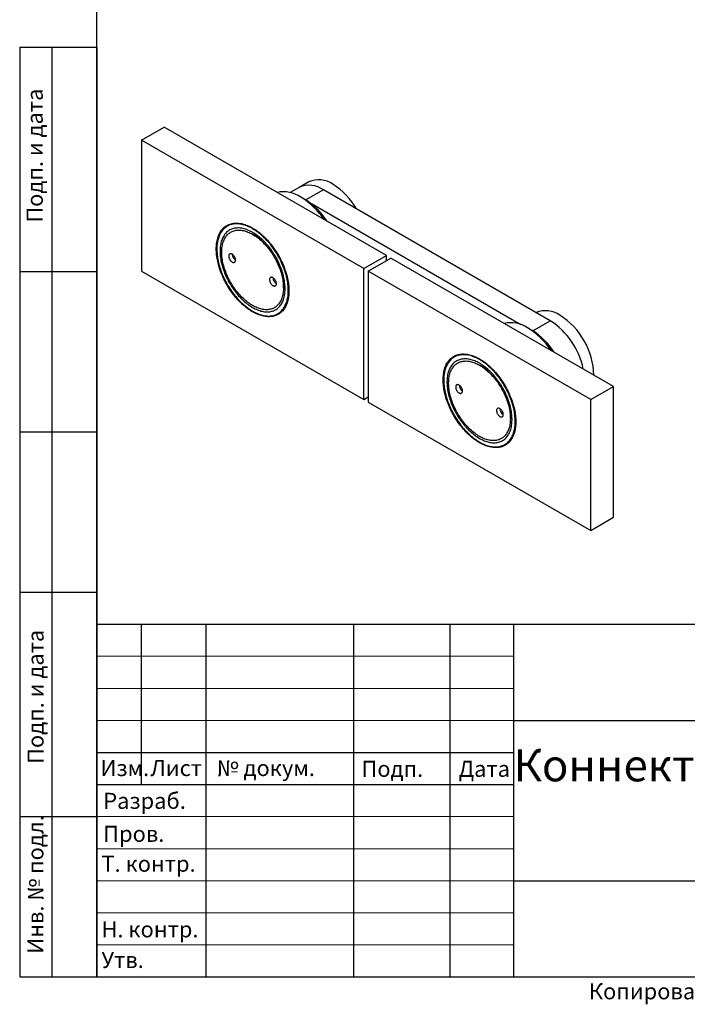
# Paper-space layout 'DRW2' of a CAD drawing. Units: millimetres. Extents: x 16 to 544, y -37 to 584.
# Drawn here: x 16 to 224, y 1 to 309 of the extents above; entities that cross this region are included whole.
import ezdxf

# ---------------------------------------------------------------- set-up
doc = ezdxf.new("R2010")
doc.units = ezdxf.units.MM
doc.styles.add('SLDTEXTSTYLE0', font='TXT', dxfattribs={"width": 0.7, "bigfont": 'bigfont'})

psp = doc.layouts.new('DRW2')

# ---------------------------------------------------------------- linework, layer by layer
at = {"color": 7, "linetype": 'Continuous', "lineweight": 25, "ltscale": 2}
for p, q in [((40, 10), (40, 584)), ((16, 300), (40, 300)), ((16, 300), (16, 10)), ((26, 300), (26, 10)), ((40, 300), (40, 10)), ((53.923322, 270.913417), (60.99439, 274.995458)), ((130.290855, 234.99146), (60.99439, 274.995458)), ((53.923322, 270.913417), (53.923322, 230.086377)), ((123.219787, 230.90942), (53.923322, 270.913417)), ((103.133896, 256.224598), (100.322355, 254.60153)), ((106.103744, 257.939055), (103.133896, 256.224598)), ((110.633286, 255.481977), (105.151811, 252.317589)), ((181.343964, 214.661571), (110.633286, 255.481977)), ((104.978185, 252.419468), (103.564201, 253.236009)), ((172.202444, 213.407594), (106.920976, 251.093783)), ((90.565537, 242.206941), (88.573365, 243.357371)), ((91.778954, 239.750659), (88.573118, 241.601951)), ((123.219787, 230.90942), (130.290855, 234.99146)), ((124.634, 230.093012), (131.705068, 234.175052)), ((130.290855, 233.358644), (130.290855, 234.99146)), ((201.001533, 194.171055), (131.705068, 234.175052)), ((123.219787, 190.082379), (123.219787, 230.90942)), ((16, 230), (40, 230)), ((53.923322, 230.086377), (123.219787, 190.082379)), ((98.188207, 224.946323), (98.188207, 228.648305)), ((193.930465, 190.089014), (124.634, 230.093012)), ((124.634, 230.093012), (124.634, 189.265971)), ((99.708486, 224.068684), (99.708486, 226.369171)), ((175.688863, 211.599062), (174.274879, 212.415603)), ((175.862489, 211.497183), (181.343964, 214.661571)), ((162.489632, 198.930254), (159.283796, 200.781545)), ((161.276215, 201.386535), (159.284043, 202.536965)), ((193.930465, 190.089014), (201.001533, 194.171055)), ((201.001533, 153.344014), (201.001533, 194.171055)), ((123.219787, 190.082379), (124.634, 190.898787)), ((124.634, 189.265971), (193.930465, 149.261974)), ((168.898885, 184.125918), (168.898885, 187.827899)), ((193.930465, 149.261974), (193.930465, 190.089014)), ((170.419165, 183.248279), (170.419165, 185.548766)), ((16, 180), (40, 180)), ((193.930465, 149.261974), (201.001533, 153.344014)), ((16, 130), (40, 130)), ((40, 10), (40, 120)), ((40, 120), (410, 120)), ((54, 70), (54, 120)), ((74, 120), (74, 10)), ((120, 120), (120, 10)), ((150, 120), (150, 10)), ((170, 10), (170, 120)), ((170, 90), (410, 90)), ((40, 80), (170, 80)), ((40, 70), (170, 70)), ((16, 60), (40, 60)), ((170, 40), (410, 40)), ((16, 10), (40, 10)), ((40, 10), (410, 10)), ((40, 10), (410, 10))]:
    psp.add_line(p, q, dxfattribs=at)
at = {"color": 7, "linetype": 'Continuous', "lineweight": 18, "ltscale": 2}
for p, q in [((40, 110), (170, 110)), ((40, 100), (170, 100)), ((40, 90), (170, 90)), ((40, 60), (170, 60)), ((40, 50), (170, 50)), ((40, 40), (170, 40)), ((40, 30), (170, 30)), ((40, 20), (170, 20))]:
    psp.add_line(p, q, dxfattribs=at)
at = {"color": 7, "linetype": 'Continuous', "lineweight": 25, "ltscale": 2, "flags": 128}
for points in [[(99.885263, 223.966633), (99.878371, 223.514662), (99.857703, 223.071199), (99.823285, 222.636784), (99.775159, 222.211947), (99.713382, 221.797205), (99.638031, 221.393063), (99.549198, 221.000014), (99.446989, 220.618537), (99.331531, 220.249097), (99.202963, 219.892142), (99.061442, 219.54811), (98.907142, 219.217418), (98.740248, 218.900469), (98.560966, 218.597651), (98.369514, 218.309331), (98.166124, 218.03586), (97.951044, 217.777573), (97.724537, 217.534784), (97.486879, 217.307788), (97.238358, 217.096862), (96.979279, 216.902263), (96.709955, 216.724229), (96.430717, 216.562976), (96.141903, 216.4187), (95.843866, 216.291577), (95.536969, 216.181763), (95.221586, 216.089391), (94.8981, 216.014573), (94.566907, 215.957401), (94.228409, 215.917945), (93.883019, 215.896251), (93.531158, 215.892348), (93.173254, 215.906239), (92.809744, 215.937908), (92.441071, 215.987316), (92.067683, 216.054403), (91.690035, 216.139087), (91.308588, 216.241265), (90.923807, 216.360813), (90.536159, 216.497585), (90.146119, 216.651413), (89.754159, 216.822112), (89.360759, 217.009472), (88.966397, 217.213266), (88.571555, 217.433245), (88.176712, 217.669142), (87.78235, 217.920668), (87.38895, 218.187518), (86.996991, 218.469366), (86.60695, 218.765869), (86.219302, 219.076666), (85.834521, 219.401377), (85.453074, 219.739608), (85.075426, 220.090947), (84.702038, 220.454965), (84.333365, 220.831218), (83.969855, 221.219249), (83.611951, 221.618584), (83.26009, 222.028738), (82.9147, 222.449209), (82.576203, 222.879487), (82.245009, 223.319047), (81.921524, 223.767353), (81.60614, 224.223859), (81.299243, 224.68801), (81.001206, 225.159238), (80.712392, 225.636971), (80.433154, 226.120627), (80.163831, 226.609615), (79.904751, 227.10334), (79.656231, 227.601202), (79.418572, 228.102592), (79.192065, 228.606901), (78.976986, 229.113514), (78.773596, 229.621813), (78.582143, 230.13118), (78.402861, 230.640993), (78.235968, 231.150633), (78.081667, 231.659477), (77.940146, 232.166905), (77.811578, 232.672301), (77.69612, 233.175047), (77.593912, 233.674531), (77.505078, 234.170145), (77.429727, 234.661285), (77.36795, 235.147353), (77.319824, 235.627756), (77.285406, 236.101909), (77.264738, 236.569235), (77.257846, 237.029163), (77.264738, 237.481134), (77.285406, 237.924598), (77.319824, 238.359012), (77.36795, 238.78385), (77.429727, 239.198592), (77.505078, 239.602734), (77.593912, 239.995782), (77.69612, 240.37726), (77.811578, 240.7467), (77.940146, 241.103654), (78.081667, 241.447687), (78.235968, 241.778379), (78.402861, 242.095327), (78.582143, 242.398146), (78.773596, 242.686466), (78.976986, 242.959936), (79.192065, 243.218224), (79.418572, 243.461013), (79.656231, 243.688009), (79.904751, 243.898935), (80.163831, 244.093533), (80.433154, 244.271568), (80.712392, 244.432821), (81.001206, 244.577097), (81.299243, 244.704219), (81.60614, 244.814034), (81.921524, 244.906406), (82.245009, 244.981224), (82.576203, 245.038396), (82.9147, 245.077852), (83.26009, 245.099545), (83.611951, 245.103449), (83.969855, 245.089558), (84.333365, 245.057889), (84.702038, 245.008481), (85.075426, 244.941394), (85.453074, 244.856709), (85.834521, 244.754531), (86.219302, 244.634984), (86.60695, 244.498212), (86.996991, 244.344383), (87.38895, 244.173685), (87.78235, 243.986325), (88.176712, 243.782531), (88.571555, 243.562551), (88.966397, 243.326655), (89.360759, 243.075128), (89.754159, 242.808279), (90.146119, 242.526431), (90.536159, 242.229928), (90.923807, 241.919131), (91.308588, 241.594419), (91.690035, 241.256188), (92.067683, 240.90485), (92.441071, 240.540832), (92.809744, 240.164579), (93.173254, 239.776548), (93.531158, 239.377213), (93.883019, 238.967059), (94.228409, 238.546587), (94.566907, 238.116309), (94.8981, 237.67675), (95.221586, 237.228443), (95.536969, 236.771937), (95.843866, 236.307787), (96.141903, 235.836558), (96.430717, 235.358825), (96.709955, 234.87517), (96.979279, 234.386182), (97.238358, 233.892456), (97.486879, 233.394595), (97.724537, 232.893204), (97.951044, 232.388896), (98.166124, 231.882283), (98.369514, 231.373984), (98.560966, 230.864617), (98.740248, 230.354803), (98.907142, 229.845164), (99.061442, 229.33632), (99.202963, 228.828891), (99.331531, 228.323496), (99.446989, 227.82075), (99.549198, 227.321266), (99.638031, 226.825651), (99.713382, 226.334511), (99.775159, 225.848444), (99.823285, 225.368041), (99.857703, 224.893887), (99.878371, 224.426562), (99.885263, 223.966633)], [(88.571555, 217.637381), (88.962398, 217.419673), (89.352761, 217.218078), (89.74216, 217.032844), (90.130118, 216.864199), (90.516156, 216.71235), (90.899797, 216.577485), (91.280571, 216.45977), (91.658007, 216.35935), (92.03164, 216.276348), (92.401011, 216.210867), (92.765663, 216.162988), (93.125149, 216.13277), (93.479024, 216.120249), (93.826854, 216.125441), (94.168209, 216.14834), (94.502669, 216.188918), (94.829822, 216.247124), (95.149265, 216.322888), (95.460604, 216.416114), (95.763456, 216.52669), (96.057447, 216.654478), (96.342216, 216.799321), (96.617411, 216.96104), (96.882694, 217.139437), (97.137738, 217.334292), (97.382228, 217.545364), (97.615864, 217.772393), (97.838356, 218.015101), (98.049433, 218.273186), (98.248832, 218.546333), (98.436309, 218.834204), (98.611633, 219.136445), (98.774588, 219.452683), (98.924972, 219.782528), (99.062601, 220.125575), (99.187305, 220.481401), (99.298931, 220.849566), (99.397341, 221.229619), (99.482413, 221.62109), (99.554043, 222.023497), (99.612142, 222.436344), (99.65664, 222.859124), (99.687481, 223.291314), (99.704627, 223.732383), (99.708058, 224.181787), (99.697768, 224.638972), (99.673771, 225.103375), (99.636095, 225.574425), (99.584789, 226.05154), (99.519914, 226.534133), (99.441551, 227.02161), (99.349796, 227.513369), (99.244762, 228.008805), (99.126579, 228.507307), (98.995392, 229.008263), (98.851363, 229.511053), (98.69467, 230.015059), (98.525504, 230.51966), (98.344076, 231.024234), (98.150608, 231.52816), (97.945338, 232.030816), (97.72852, 232.531584), (97.500421, 233.029846), (97.261321, 233.524989), (97.011516, 234.016403), (96.751313, 234.503482), (96.481032, 234.985626), (96.201007, 235.462241), (95.911582, 235.93274), (95.613114, 236.396543), (95.305972, 236.85308), (94.990532, 237.301786), (94.667184, 237.742111), (94.336327, 238.17351), (93.998367, 238.595453), (93.653722, 239.00742), (93.302815, 239.408904), (92.94608, 239.799409), (92.583955, 240.178455), (92.216887, 240.545574), (91.845328, 240.900314), (91.469735, 241.242239), (91.090572, 241.570927), (90.708306, 241.885973), (90.323407, 242.186989), (89.93635, 242.473604), (89.547611, 242.745465), (89.15767, 243.002237), (88.767007, 243.243603), (88.376103, 243.469268), (87.985439, 243.678951), (87.595498, 243.872395), (87.20676, 244.049362), (86.819703, 244.209634), (86.434804, 244.353013), (86.052537, 244.479323), (85.673374, 244.588407), (85.297782, 244.680132), (84.926222, 244.754385), (84.559154, 244.811073), (84.197029, 244.850128), (83.840294, 244.871501), (83.489387, 244.875166), (83.144742, 244.861118), (82.806782, 244.829375), (82.475925, 244.779975), (82.152577, 244.71298), (81.837138, 244.628472), (81.529995, 244.526555), (81.231527, 244.407355), (80.942103, 244.271018), (80.662077, 244.117714), (80.391797, 243.947629), (80.131593, 243.760975), (79.881788, 243.55798), (79.642688, 243.338896), (79.414589, 243.103991), (79.197771, 242.853556), (78.992501, 242.587899), (78.799033, 242.307347), (78.617605, 242.012246), (78.44844, 241.702959), (78.291746, 241.379867), (78.147717, 241.043369), (78.01653, 240.693879), (77.898347, 240.331828), (77.793314, 239.957661), (77.701559, 239.57184), (77.623195, 239.17484), (77.55832, 238.76715), (77.507014, 238.349272), (77.469339, 237.921721), (77.445341, 237.485024), (77.435052, 237.039719), (77.438482, 236.586355), (77.455628, 236.12549), (77.486469, 235.657691), (77.530967, 235.183536), (77.589066, 234.703608), (77.660697, 234.218498), (77.745769, 233.728805), (77.844178, 233.235132), (77.955804, 232.738086), (78.080508, 232.23828), (78.218137, 231.73633), (78.368521, 231.232854), (78.531476, 230.728473), (78.7068, 230.223808), (78.894277, 229.71948), (79.093677, 229.216112), (79.304753, 228.714322), (79.527246, 228.21473), (79.760881, 227.717951), (80.005371, 227.224597), (80.260415, 226.735275), (80.525698, 226.250589), (80.800893, 225.771136), (81.085662, 225.297506), (81.379653, 224.830282), (81.682505, 224.370042), (81.993844, 223.91735), (82.313287, 223.472766), (82.64044, 223.036837), (82.9749, 222.6101), (83.316255, 222.193081), (83.664085, 221.786293), (84.01796, 221.390238), (84.377446, 221.005403), (84.742099, 220.632263), (85.111469, 220.271278), (85.485103, 219.922891), (85.862538, 219.587533), (86.243312, 219.265617), (86.626954, 218.957538), (87.012991, 218.663678), (87.400949, 218.384397), (87.790349, 218.12004), (88.180711, 217.870932), (88.571555, 217.637381)], [(88.571555, 218.792144), (88.946129, 218.583901), (89.320193, 218.391931), (89.693233, 218.216496), (90.064742, 218.057836), (90.434211, 217.916168), (90.801136, 217.791685), (91.165015, 217.684557), (91.525353, 217.59493), (91.881655, 217.522928), (92.233437, 217.468648), (92.580217, 217.432164), (92.921521, 217.413526), (93.256884, 217.41276), (93.585847, 217.429867), (93.907962, 217.464823), (94.222787, 217.517581), (94.529894, 217.588068), (94.828862, 217.676189), (95.119283, 217.781822), (95.400761, 217.904824), (95.672912, 218.045027), (95.935362, 218.202239), (96.187755, 218.376245), (96.429744, 218.566808), (96.661001, 218.773667), (96.881208, 218.996541), (97.090065, 219.235123), (97.287287, 219.48909), (97.472604, 219.758093), (97.645764, 220.041765), (97.806529, 220.339719), (97.95468, 220.651548), (98.090016, 220.976826), (98.21235, 221.315109), (98.321516, 221.665934), (98.417364, 222.028822), (98.499765, 222.403279), (98.568604, 222.788791), (98.623789, 223.184834), (98.665244, 223.590865), (98.692912, 224.00633), (98.706756, 224.430662), (98.706756, 224.863281), (98.692912, 225.303596), (98.665244, 225.751006), (98.623789, 226.2049), (98.568604, 226.664657), (98.499765, 227.129651), (98.417364, 227.599244), (98.321516, 228.072798), (98.21235, 228.549663), (98.090016, 229.029189), (97.95468, 229.510722), (97.806529, 229.993603), (97.645764, 230.477173), (97.472604, 230.960771), (97.287287, 231.443737), (97.090065, 231.925411), (96.881208, 232.405135), (96.661001, 232.882254), (96.429744, 233.356116), (96.187755, 233.826074), (95.935362, 234.291487), (95.672912, 234.751718), (95.400761, 235.206138), (95.119283, 235.654128), (94.828862, 236.095075), (94.529894, 236.528377), (94.222787, 236.953442), (93.907962, 237.369689), (93.585847, 237.776551), (93.256884, 238.173471), (92.921521, 238.559906), (92.580217, 238.93533), (92.233437, 239.29923), (91.881655, 239.651108), (91.525353, 239.990484), (91.165015, 240.316894), (90.801136, 240.629892), (90.434211, 240.929052), (90.064742, 241.213963), (89.693233, 241.484238), (89.320193, 241.739507), (88.946129, 241.979421), (88.571555, 242.203653), (88.19698, 242.411896), (87.822917, 242.603866), (87.449876, 242.779301), (87.078367, 242.937961), (86.708898, 243.079629), (86.341973, 243.204112), (85.978094, 243.31124), (85.617757, 243.400866), (85.261454, 243.472869), (84.909672, 243.527149), (84.562893, 243.563633), (84.221588, 243.582271), (83.886225, 243.583037), (83.557262, 243.56593), (83.235148, 243.530974), (82.920322, 243.478216), (82.613216, 243.407729), (82.314247, 243.319608), (82.023826, 243.213975), (81.742348, 243.090973), (81.470198, 242.95077), (81.207747, 242.793558), (80.955354, 242.619552), (80.713365, 242.428989), (80.482108, 242.222129), (80.261901, 241.999256), (80.053044, 241.760673), (79.855822, 241.506707), (79.670505, 241.237704), (79.497345, 240.954032), (79.33658, 240.656078), (79.188429, 240.344249), (79.053094, 240.018971), (78.93076, 239.680688), (78.821594, 239.329863), (78.725745, 238.966974), (78.643345, 238.592518), (78.574505, 238.207005), (78.51932, 237.810963), (78.477865, 237.404932), (78.450197, 236.989467), (78.436354, 236.565135), (78.436354, 236.132516), (78.450197, 235.692201), (78.477865, 235.24479), (78.51932, 234.790897), (78.574505, 234.331139), (78.643345, 233.866146), (78.725745, 233.396552), (78.821594, 232.922999), (78.93076, 232.446134), (79.053094, 231.966607), (79.188429, 231.485075), (79.33658, 231.002194), (79.497345, 230.518624), (79.670505, 230.035026), (79.855822, 229.55206), (80.053044, 229.070386), (80.261901, 228.590662), (80.482108, 228.113543), (80.713365, 227.639681), (80.955354, 227.169722), (81.207747, 226.70431), (81.470198, 226.244079), (81.742348, 225.789658), (82.023826, 225.341669), (82.314247, 224.900722), (82.613216, 224.46742), (82.920322, 224.042355), (83.235148, 223.626107), (83.557262, 223.219246), (83.886225, 222.822326), (84.221588, 222.43589), (84.562893, 222.060466), (84.909672, 221.696567), (85.261454, 221.344689), (85.617757, 221.005313), (85.978094, 220.678903), (86.341973, 220.365904), (86.708898, 220.066745), (87.078367, 219.781833), (87.449876, 219.511558), (87.822917, 219.25629), (88.19698, 219.016375), (88.571555, 218.792144)], [(88.571555, 241.602853), (88.935463, 241.38482), (89.29885, 241.151191), (89.661195, 240.902301), (90.021979, 240.638507), (90.380686, 240.360186), (90.736801, 240.067738), (91.089814, 239.761582), (91.43922, 239.442155), (91.784518, 239.109916), (92.125214, 238.76534), (92.460819, 238.40892), (92.790852, 238.041169), (93.114842, 237.662612), (93.432323, 237.273791), (93.742841, 236.875264), (94.045952, 236.467602), (94.34122, 236.051388), (94.628223, 235.627218), (94.906551, 235.195701), (95.175803, 234.757455), (95.435595, 234.313106), (95.685554, 233.863293), (95.925323, 233.408658), (96.154557, 232.949854), (96.372929, 232.487538), (96.580125, 232.022371), (96.77585, 231.55502), (96.959821, 231.086156), (97.131777, 230.616448), (97.29147, 230.146571), (97.438672, 229.677197), (97.573171, 229.208998), (97.694776, 228.742646), (97.803313, 228.278809), (97.898624, 227.81815), (97.980575, 227.36133), (98.049048, 226.909003), (98.103944, 226.461817), (98.145185, 226.020413), (98.172711, 225.585422), (98.186485, 225.157469), (98.186485, 224.737166), (98.172711, 224.325115), (98.145185, 223.921906), (98.103944, 223.528118), (98.049048, 223.144313), (97.980575, 222.771043), (97.898624, 222.408841), (97.803313, 222.058227), (97.694776, 221.719703), (97.573171, 221.393753), (97.438672, 221.080845), (97.29147, 220.781426), (97.131777, 220.495927), (96.959821, 220.224755), (96.77585, 219.968299), (96.580125, 219.726927), (96.372929, 219.500984), (96.154557, 219.290794), (95.925323, 219.096658), (95.685554, 218.918855), (95.435595, 218.757638), (95.175803, 218.613239), (94.906551, 218.485865), (94.628223, 218.375697), (94.34122, 218.282895), (94.045952, 218.207591), (93.742841, 218.149892), (93.432323, 218.109882), (93.114842, 218.087617), (92.790852, 218.08313), (92.460819, 218.096428), (92.125214, 218.12749), (91.784518, 218.176272), (91.43922, 218.242706), (91.089814, 218.326694), (90.736801, 218.428118), (90.380686, 218.546832), (90.021979, 218.682665), (89.661195, 218.835424), (89.29885, 219.004889), (88.935463, 219.190817), (88.571555, 219.392943), (88.207646, 219.610977), (87.844259, 219.844606), (87.481914, 220.093496), (87.12113, 220.35729), (86.762423, 220.63561), (86.406308, 220.928058), (86.053295, 221.234215), (85.703889, 221.553642), (85.358591, 221.885881), (85.017896, 222.230457), (84.682291, 222.586876), (84.352257, 222.954628), (84.028268, 223.333185), (83.710786, 223.722005), (83.400268, 224.120532), (83.097158, 224.528195), (82.801889, 224.944409), (82.514886, 225.368578), (82.236559, 225.800095), (81.967306, 226.238342), (81.707514, 226.68269), (81.457555, 227.132504), (81.217786, 227.587138), (80.988552, 228.045943), (80.77018, 228.508259), (80.562984, 228.973426), (80.36726, 229.440776), (80.183288, 229.909641), (80.011333, 230.379349), (79.85164, 230.849226), (79.704438, 231.3186), (79.569938, 231.786798), (79.448333, 232.25315), (79.339797, 232.716988), (79.244485, 233.177647), (79.162534, 233.634467), (79.094062, 234.086794), (79.039166, 234.53398), (78.997925, 234.975384), (78.970398, 235.410374), (78.956625, 235.838328), (78.956625, 236.258631), (78.970398, 236.670682), (78.997925, 237.07389), (79.039166, 237.467679), (79.094062, 237.851483), (79.162534, 238.224754), (79.244485, 238.586955), (79.339797, 238.93757), (79.448333, 239.276094), (79.569938, 239.602044), (79.704438, 239.914952), (79.85164, 240.214371), (80.011333, 240.49987), (80.183288, 240.771042), (80.36726, 241.027498), (80.562984, 241.26887), (80.77018, 241.494813), (80.988552, 241.705003), (81.217786, 241.899138), (81.457555, 242.076942), (81.707514, 242.238159), (81.967306, 242.382558), (82.236559, 242.509932), (82.514886, 242.620099), (82.801889, 242.712902), (83.097158, 242.788206), (83.400268, 242.845905), (83.710786, 242.885915), (84.028268, 242.908179), (84.352257, 242.912666), (84.682291, 242.899369), (85.017896, 242.868307), (85.358591, 242.819524), (85.703889, 242.753091), (86.053295, 242.669103), (86.406308, 242.567679), (86.762423, 242.448965), (87.12113, 242.313132), (87.481914, 242.160373), (87.844259, 241.990908), (88.207646, 241.804979), (88.571555, 241.602853)], [(82.207594, 232.946924), (82.3285, 232.88511), (82.44783, 232.840069), (82.564028, 232.812388), (82.675579, 232.802429), (82.78103, 232.81032), (82.879005, 232.83596), (82.968227, 232.879014), (83.047533, 232.93892), (83.115889, 233.014898), (83.172404, 233.105957), (83.216341, 233.21091), (83.247128, 233.328389), (83.264363, 233.456862), (83.267821, 233.594654), (83.257458, 233.73997), (83.233408, 233.890914), (83.195985, 234.04552), (83.145676, 234.201771), (83.083139, 234.35763), (83.009187, 234.511066), (82.924785, 234.660078), (82.831034, 234.802723), (82.729155, 234.937143), (82.620477, 235.061585), (82.506416, 235.174426), (82.38846, 235.274196), (82.268145, 235.359593), (82.147042, 235.429504), (82.026727, 235.483019), (81.908771, 235.519439), (81.79471, 235.53829), (81.686032, 235.539325), (81.584153, 235.522532), (81.490402, 235.48813), (81.406, 235.436566), (81.332048, 235.368513), (81.269511, 235.284858), (81.219203, 235.186692), (81.181779, 235.075294), (81.157729, 234.952117), (81.147366, 234.818767), (81.150824, 234.676982), (81.168059, 234.52861), (81.198846, 234.375585), (81.242783, 234.219903), (81.299298, 234.063593), (81.367654, 233.908693), (81.44696, 233.757222), (81.536182, 233.611155), (81.634157, 233.472396), (81.739608, 233.342754), (81.851159, 233.223918), (81.967357, 233.117439), (82.086687, 233.024705), (82.207594, 232.946924)], [(94.935516, 225.599251), (95.056422, 225.537437), (95.175752, 225.492396), (95.29195, 225.464715), (95.403501, 225.454756), (95.508952, 225.462647), (95.606927, 225.488287), (95.696149, 225.531341), (95.775455, 225.591247), (95.843811, 225.667225), (95.900326, 225.758284), (95.944263, 225.863237), (95.97505, 225.980716), (95.992285, 226.109189), (95.995743, 226.246981), (95.98538, 226.392297), (95.96133, 226.543241), (95.923907, 226.697847), (95.873598, 226.854098), (95.811061, 227.009957), (95.737109, 227.163393), (95.652707, 227.312405), (95.558956, 227.45505), (95.457077, 227.58947), (95.348399, 227.713912), (95.234338, 227.826753), (95.116382, 227.926523), (94.996067, 228.01192), (94.874964, 228.081831), (94.75465, 228.135346), (94.636693, 228.171766), (94.522632, 228.190617), (94.413954, 228.191652), (94.312075, 228.174859), (94.218324, 228.140457), (94.133922, 228.088893), (94.05997, 228.02084), (93.997433, 227.937185), (93.947125, 227.839019), (93.909702, 227.727621), (93.885651, 227.604444), (93.875288, 227.471094), (93.878746, 227.329309), (93.895981, 227.180937), (93.926768, 227.027912), (93.970705, 226.87223), (94.02722, 226.71592), (94.095576, 226.56102), (94.174883, 226.409549), (94.264105, 226.263482), (94.362079, 226.124723), (94.46753, 225.995081), (94.579081, 225.876245), (94.69528, 225.769766), (94.81461, 225.677032), (94.935516, 225.599251)], [(170.595941, 183.146228), (170.589049, 182.694257), (170.568382, 182.250794), (170.533964, 181.816379), (170.485837, 181.391541), (170.424061, 180.976799), (170.34871, 180.572658), (170.259876, 180.179609), (170.157667, 179.798132), (170.042209, 179.428691), (169.913641, 179.071737), (169.772121, 178.727704), (169.61782, 178.397012), (169.450927, 178.080064), (169.271644, 177.777245), (169.080192, 177.488925), (168.876802, 177.215455), (168.661722, 176.957168), (168.435215, 176.714378), (168.197557, 176.487382), (167.949036, 176.276457), (167.689957, 176.081858), (167.420634, 175.903823), (167.141395, 175.74257), (166.852581, 175.598294), (166.554544, 175.471172), (166.247647, 175.361358), (165.932264, 175.268985), (165.608778, 175.194168), (165.277585, 175.136996), (164.939087, 175.097539), (164.593697, 175.075846), (164.241836, 175.071942), (163.883933, 175.085834), (163.520423, 175.117503), (163.151749, 175.166911), (162.778361, 175.233998), (162.400713, 175.318682), (162.019267, 175.42086), (161.634485, 175.540407), (161.246838, 175.677179), (160.856797, 175.831008), (160.464837, 176.001706), (160.071437, 176.189067), (159.677075, 176.392861), (159.282233, 176.61284), (158.88739, 176.848736), (158.493028, 177.100263), (158.099628, 177.367112), (157.707669, 177.64896), (157.317628, 177.945463), (156.92998, 178.25626), (156.545199, 178.580972), (156.163752, 178.919203), (155.786105, 179.270541), (155.412717, 179.634559), (155.044043, 180.010812), (154.680533, 180.398843), (154.322629, 180.798179), (153.970768, 181.208332), (153.625378, 181.628804), (153.286881, 182.059082), (152.955687, 182.498642), (152.632202, 182.946948), (152.316818, 183.403454), (152.009921, 183.867604), (151.711884, 184.338833), (151.42307, 184.816566), (151.143832, 185.300221), (150.874509, 185.789209), (150.615429, 186.282935), (150.366909, 186.780796), (150.12925, 187.282187), (149.902743, 187.786496), (149.687664, 188.293108), (149.484274, 188.801408), (149.292821, 189.310774), (149.113539, 189.820588), (148.946646, 190.330227), (148.792345, 190.839071), (148.650824, 191.3465), (148.522257, 191.851895), (148.406798, 192.354641), (148.30459, 192.854126), (148.215756, 193.34974), (148.140405, 193.84088), (148.078628, 194.326948), (148.030502, 194.807351), (147.996084, 195.281504), (147.975416, 195.748829), (147.968524, 196.208758), (147.975416, 196.660729), (147.996084, 197.104192), (148.030502, 197.538607), (148.078628, 197.963444), (148.140405, 198.378186), (148.215756, 198.782328), (148.30459, 199.175377), (148.406798, 199.556854), (148.522257, 199.926295), (148.650824, 200.283249), (148.792345, 200.627281), (148.946646, 200.957973), (149.113539, 201.274922), (149.292821, 201.57774), (149.484274, 201.866061), (149.687664, 202.139531), (149.902743, 202.397818), (150.12925, 202.640607), (150.366909, 202.867603), (150.615429, 203.078529), (150.874509, 203.273128), (151.143832, 203.451162), (151.42307, 203.612415), (151.711884, 203.756691), (152.009921, 203.883814), (152.316818, 203.993628), (152.632202, 204.086), (152.955687, 204.160818), (153.286881, 204.21799), (153.625378, 204.257447), (153.970768, 204.27914), (154.322629, 204.283043), (154.680533, 204.269152), (155.044043, 204.237483), (155.412717, 204.188075), (155.786105, 204.120988), (156.163752, 204.036304), (156.545199, 203.934126), (156.92998, 203.814578), (157.317628, 203.677807), (157.707669, 203.523978), (158.099628, 203.353279), (158.493028, 203.165919), (158.88739, 202.962125), (159.282233, 202.742146), (159.677075, 202.506249), (160.071437, 202.254723), (160.464837, 201.987873), (160.856797, 201.706025), (161.246838, 201.409522), (161.634485, 201.098725), (162.019267, 200.774014), (162.400713, 200.435783), (162.778361, 200.084444), (163.151749, 199.720427), (163.520423, 199.344173), (163.883933, 198.956142), (164.241836, 198.556807), (164.593697, 198.146654), (164.939087, 197.726182), (165.277585, 197.295904), (165.608778, 196.856344), (165.932264, 196.408038), (166.247647, 195.951532), (166.554544, 195.487381), (166.852581, 195.016153), (167.141395, 194.53842), (167.420634, 194.054765), (167.689957, 193.565776), (167.949036, 193.072051), (168.197557, 192.574189), (168.435215, 192.072799), (168.661722, 191.56849), (168.876802, 191.061877), (169.080192, 190.553578), (169.271644, 190.044211), (169.450927, 189.534398), (169.61782, 189.024758), (169.772121, 188.515915), (169.913641, 188.008486), (170.042209, 187.503091), (170.157667, 187.000344), (170.259876, 186.50086), (170.34871, 186.005246), (170.424061, 185.514106), (170.485837, 185.028038), (170.533964, 184.547635), (170.568382, 184.073482), (170.589049, 183.606156), (170.595941, 183.146228)], [(159.282233, 176.816975), (159.673077, 176.599268), (160.063439, 176.397673), (160.452839, 176.212438), (160.840796, 176.043793), (161.226834, 175.891944), (161.610476, 175.757079), (161.991249, 175.639364), (162.368685, 175.538944), (162.742318, 175.455942), (163.111689, 175.390462), (163.476341, 175.342583), (163.835827, 175.312364), (164.189703, 175.299843), (164.537532, 175.305036), (164.878887, 175.327935), (165.213347, 175.368512), (165.5405, 175.426719), (165.859943, 175.502482), (166.171282, 175.595709), (166.474134, 175.706284), (166.768125, 175.834072), (167.052894, 175.978915), (167.32809, 176.140635), (167.593372, 176.319032), (167.848416, 176.513886), (168.092906, 176.724958), (168.326542, 176.951988), (168.549035, 177.194695), (168.760111, 177.452781), (168.95951, 177.725928), (169.146988, 178.013799), (169.322311, 178.316039), (169.485266, 178.632277), (169.63565, 178.962123), (169.773279, 179.30517), (169.897984, 179.660995), (170.009609, 180.029161), (170.108019, 180.409213), (170.193091, 180.800684), (170.264721, 181.203091), (170.322821, 181.615939), (170.367318, 182.038718), (170.398159, 182.470909), (170.415305, 182.911977), (170.418736, 183.361381), (170.408446, 183.818566), (170.384449, 184.28297), (170.346773, 184.754019), (170.295467, 185.231134), (170.230592, 185.713728), (170.152229, 186.201204), (170.060474, 186.692963), (169.95544, 187.188399), (169.837257, 187.686902), (169.70607, 188.187857), (169.562041, 188.690647), (169.405348, 189.194653), (169.236182, 189.699254), (169.054754, 190.203828), (168.861286, 190.707754), (168.656016, 191.21041), (168.439198, 191.711178), (168.211099, 192.209441), (167.971999, 192.704584), (167.722194, 193.195997), (167.461991, 193.683076), (167.19171, 194.16522), (166.911685, 194.641835), (166.62226, 195.112334), (166.323792, 195.576138), (166.01665, 196.032674), (165.70121, 196.481381), (165.377863, 196.921705), (165.047005, 197.353105), (164.709046, 197.775048), (164.3644, 198.187015), (164.013493, 198.588498), (163.656758, 198.979003), (163.294633, 199.358049), (162.927565, 199.725168), (162.556006, 200.079909), (162.180413, 200.421834), (161.80125, 200.750521), (161.418984, 201.065567), (161.034085, 201.366583), (160.647028, 201.653198), (160.258289, 201.925059), (159.868348, 202.181831), (159.477685, 202.423198), (159.086781, 202.648862), (158.696118, 202.858545), (158.306176, 203.05199), (157.917438, 203.228957), (157.530381, 203.389229), (157.145482, 203.532608), (156.763215, 203.658917), (156.384052, 203.768001), (156.00846, 203.859727), (155.636901, 203.933979), (155.269832, 203.990668), (154.907708, 204.029723), (154.550972, 204.051096), (154.200065, 204.05476), (153.85542, 204.040712), (153.51746, 204.008969), (153.186603, 203.959569), (152.863255, 203.892574), (152.547816, 203.808066), (152.240673, 203.706149), (151.942205, 203.586949), (151.652781, 203.450613), (151.372756, 203.297308), (151.102475, 203.127224), (150.842271, 202.940569), (150.592466, 202.737575), (150.353366, 202.51849), (150.125267, 202.283586), (149.908449, 202.033151), (149.70318, 201.767493), (149.509711, 201.486941), (149.328283, 201.19184), (149.159118, 200.882553), (149.002424, 200.559462), (148.858395, 200.222964), (148.727208, 199.873474), (148.609025, 199.511422), (148.503992, 199.137255), (148.412237, 198.751434), (148.333873, 198.354434), (148.268999, 197.946744), (148.217692, 197.528866), (148.180017, 197.101315), (148.15602, 196.664619), (148.14573, 196.219314), (148.14916, 195.765949), (148.166306, 195.305084), (148.197147, 194.837286), (148.241645, 194.36313), (148.299745, 193.883202), (148.371375, 193.398093), (148.456447, 192.9084), (148.554856, 192.414726), (148.666482, 191.91768), (148.791186, 191.417874), (148.928815, 190.915924), (149.0792, 190.412449), (149.242154, 189.908067), (149.417478, 189.403402), (149.604955, 188.899075), (149.804355, 188.395706), (150.015431, 187.893917), (150.237924, 187.394325), (150.471559, 186.897545), (150.716049, 186.404191), (150.971093, 185.914869), (151.236376, 185.430183), (151.511571, 184.95073), (151.79634, 184.4771), (152.090332, 184.009877), (152.393183, 183.549636), (152.704522, 183.096945), (153.023965, 182.652361), (153.351118, 182.216432), (153.685578, 181.789695), (154.026933, 181.372675), (154.374763, 180.965887), (154.728638, 180.569832), (155.088124, 180.184997), (155.452777, 179.811858), (155.822147, 179.450872), (156.195781, 179.102486), (156.573217, 178.767128), (156.95399, 178.445211), (157.337632, 178.137133), (157.723669, 177.843272), (158.111627, 177.563991), (158.501027, 177.299634), (158.891389, 177.050526), (159.282233, 176.816975)], [(159.282233, 177.971738), (159.656808, 177.763495), (160.030871, 177.571525), (160.403911, 177.39609), (160.77542, 177.23743), (161.144889, 177.095762), (161.511814, 176.971279), (161.875694, 176.864151), (162.236031, 176.774525), (162.592333, 176.702522), (162.944115, 176.648242), (163.290895, 176.611758), (163.632199, 176.59312), (163.967562, 176.592355), (164.296525, 176.609461), (164.61864, 176.644417), (164.933465, 176.697175), (165.240572, 176.767662), (165.53954, 176.855783), (165.829961, 176.961416), (166.11144, 177.084418), (166.38359, 177.224621), (166.64604, 177.381833), (166.898433, 177.555839), (167.140423, 177.746402), (167.371679, 177.953262), (167.591886, 178.176135), (167.800743, 178.414718), (167.997965, 178.668684), (168.183282, 178.937687), (168.356442, 179.221359), (168.517207, 179.519314), (168.665359, 179.831143), (168.800694, 180.156421), (168.923028, 180.494703), (169.032194, 180.845528), (169.128042, 181.208417), (169.210443, 181.582873), (169.279282, 181.968386), (169.334467, 182.364428), (169.375922, 182.770459), (169.40359, 183.185924), (169.417434, 183.610256), (169.417434, 184.042875), (169.40359, 184.483191), (169.375922, 184.930601), (169.334467, 185.384494), (169.279282, 185.844252), (169.210443, 186.309245), (169.128042, 186.778839), (169.032194, 187.252392), (168.923028, 187.729257), (168.800694, 188.208784), (168.665359, 188.690316), (168.517207, 189.173197), (168.356442, 189.656767), (168.183282, 190.140365), (167.997965, 190.623331), (167.800743, 191.105005), (167.591886, 191.584729), (167.371679, 192.061848), (167.140423, 192.53571), (166.898433, 193.005669), (166.64604, 193.471081), (166.38359, 193.931312), (166.11144, 194.385733), (165.829961, 194.833722), (165.53954, 195.274669), (165.240572, 195.707971), (164.933465, 196.133036), (164.61864, 196.549284), (164.296525, 196.956145), (163.967562, 197.353065), (163.632199, 197.739501), (163.290895, 198.114925), (162.944115, 198.478824), (162.592333, 198.830702), (162.236031, 199.170078), (161.875694, 199.496488), (161.511814, 199.809487), (161.144889, 200.108646), (160.77542, 200.393558), (160.403911, 200.663833), (160.030871, 200.919102), (159.656808, 201.159016), (159.282233, 201.383247), (158.907658, 201.591491), (158.533595, 201.783461), (158.160554, 201.958895), (157.789045, 202.117555), (157.419576, 202.259223), (157.052652, 202.383706), (156.688772, 202.490834), (156.328435, 202.580461), (155.972132, 202.652463), (155.620351, 202.706744), (155.273571, 202.743227), (154.932266, 202.761865), (154.596903, 202.762631), (154.26794, 202.745524), (153.945826, 202.710568), (153.631, 202.65781), (153.323894, 202.587323), (153.024926, 202.499203), (152.734504, 202.393569), (152.453026, 202.270567), (152.180876, 202.130364), (151.918425, 201.973152), (151.666033, 201.799146), (151.424043, 201.608583), (151.192787, 201.401724), (150.972579, 201.178851), (150.763722, 200.940268), (150.5665, 200.686302), (150.381183, 200.417298), (150.208024, 200.133626), (150.047258, 199.835672), (149.899107, 199.523843), (149.763772, 199.198565), (149.641438, 198.860282), (149.532272, 198.509457), (149.436423, 198.146569), (149.354023, 197.772112), (149.285183, 197.3866), (149.229998, 196.990557), (149.188543, 196.584526), (149.160875, 196.169061), (149.147032, 195.744729), (149.147032, 195.31211), (149.160875, 194.871795), (149.188543, 194.424385), (149.229998, 193.970491), (149.285183, 193.510734), (149.354023, 193.04574), (149.436423, 192.576147), (149.532272, 192.102594), (149.641438, 191.625728), (149.763772, 191.146202), (149.899107, 190.664669), (150.047258, 190.181788), (150.208024, 189.698218), (150.381183, 189.21462), (150.5665, 188.731655), (150.763722, 188.249981), (150.972579, 187.770256), (151.192787, 187.293137), (151.424043, 186.819275), (151.666033, 186.349317), (151.918425, 185.883904), (152.180876, 185.423673), (152.453026, 184.969253), (152.734504, 184.521263), (153.024926, 184.080316), (153.323894, 183.647014), (153.631, 183.221949), (153.945826, 182.805702), (154.26794, 182.39884), (154.596903, 182.001921), (154.932266, 181.615485), (155.273571, 181.240061), (155.620351, 180.876161), (155.972132, 180.524283), (156.328435, 180.184907), (156.688772, 179.858497), (157.052652, 179.545499), (157.419576, 179.246339), (157.789045, 178.961428), (158.160554, 178.691153), (158.533595, 178.435884), (158.907658, 178.19597), (159.282233, 177.971738)], [(159.282233, 200.782448), (159.646141, 200.564414), (160.009528, 200.330785), (160.371873, 200.081895), (160.732658, 199.818101), (161.091364, 199.539781), (161.447479, 199.247333), (161.800492, 198.941176), (162.149898, 198.621749), (162.495196, 198.28951), (162.835892, 197.944934), (163.171497, 197.588515), (163.50153, 197.220763), (163.82552, 196.842206), (164.143001, 196.453386), (164.453519, 196.054859), (164.75663, 195.647196), (165.051898, 195.230982), (165.338901, 194.806813), (165.617229, 194.375296), (165.886481, 193.937049), (166.146273, 193.492701), (166.396232, 193.042887), (166.636001, 192.588253), (166.865235, 192.129449), (167.083607, 191.667132), (167.290804, 191.201965), (167.486528, 190.734615), (167.670499, 190.26575), (167.842455, 189.796043), (168.002148, 189.326165), (168.14935, 188.856791), (168.283849, 188.388593), (168.405455, 187.922241), (168.513991, 187.458403), (168.609302, 186.997744), (168.691253, 186.540924), (168.759726, 186.088597), (168.814622, 185.641411), (168.855863, 185.200007), (168.88339, 184.765017), (168.897163, 184.337063), (168.897163, 183.91676), (168.88339, 183.504709), (168.855863, 183.101501), (168.814622, 182.707712), (168.759726, 182.323908), (168.691253, 181.950638), (168.609302, 181.588436), (168.513991, 181.237822), (168.405455, 180.899297), (168.283849, 180.573347), (168.14935, 180.260439), (168.002148, 179.961021), (167.842455, 179.675521), (167.670499, 179.404349), (167.486528, 179.147893), (167.290804, 178.906521), (167.083607, 178.680578), (166.865235, 178.470388), (166.636001, 178.276253), (166.396232, 178.098449), (166.146273, 177.937232), (165.886481, 177.792833), (165.617229, 177.665459), (165.338901, 177.555292), (165.051898, 177.46249), (164.75663, 177.387185), (164.453519, 177.329487), (164.143001, 177.289476), (163.82552, 177.267212), (163.50153, 177.262725), (163.171497, 177.276022), (162.835892, 177.307084), (162.495196, 177.355867), (162.149898, 177.4223), (161.800492, 177.506289), (161.447479, 177.607712), (161.091364, 177.726426), (160.732658, 177.862259), (160.371873, 178.015018), (160.009528, 178.184483), (159.646141, 178.370412), (159.282233, 178.572538), (158.918324, 178.790571), (158.554937, 179.0242), (158.192592, 179.27309), (157.831808, 179.536884), (157.473101, 179.815205), (157.116986, 180.107653), (156.763973, 180.413809), (156.414567, 180.733236), (156.069269, 181.065476), (155.728574, 181.410052), (155.392969, 181.766471), (155.062935, 182.134222), (154.738946, 182.512779), (154.421464, 182.9016), (154.110946, 183.300127), (153.807836, 183.707789), (153.512567, 184.124003), (153.225564, 184.548173), (152.947237, 184.97969), (152.677984, 185.417936), (152.418192, 185.862285), (152.168233, 186.312098), (151.928464, 186.766733), (151.69923, 187.225537), (151.480858, 187.687853), (151.273662, 188.15302), (151.077938, 188.620371), (150.893966, 189.089235), (150.722011, 189.558943), (150.562318, 190.02882), (150.415116, 190.498194), (150.280616, 190.966393), (150.159011, 191.432745), (150.050475, 191.896582), (149.955163, 192.357241), (149.873212, 192.814061), (149.80474, 193.266388), (149.749844, 193.713574), (149.708603, 194.154979), (149.681076, 194.589969), (149.667303, 195.017922), (149.667303, 195.438225), (149.681076, 195.850276), (149.708603, 196.253485), (149.749844, 196.647273), (149.80474, 197.031078), (149.873212, 197.404348), (149.955163, 197.76655), (150.050475, 198.117164), (150.159011, 198.455689), (150.280616, 198.781638), (150.415116, 199.094547), (150.562318, 199.393965), (150.722011, 199.679465), (150.893966, 199.950636), (151.077938, 200.207092), (151.273662, 200.448464), (151.480858, 200.674407), (151.69923, 200.884597), (151.928464, 201.078733), (152.168233, 201.256537), (152.418192, 201.417753), (152.677984, 201.562152), (152.947237, 201.689527), (153.225564, 201.799694), (153.512567, 201.892496), (153.807836, 201.9678), (154.110946, 202.025499), (154.421464, 202.065509), (154.738946, 202.087774), (155.062935, 202.092261), (155.392969, 202.078964), (155.728574, 202.047901), (156.069269, 201.999119), (156.414567, 201.932686), (156.763973, 201.848697), (157.116986, 201.747273), (157.473101, 201.628559), (157.831808, 201.492726), (158.192592, 201.339967), (158.554937, 201.170502), (158.918324, 200.984574), (159.282233, 200.782448)], [(152.918272, 192.126518), (153.039178, 192.064704), (153.158508, 192.019663), (153.274706, 191.991983), (153.386257, 191.982023), (153.491708, 191.989915), (153.589683, 192.015555), (153.678905, 192.058608), (153.758211, 192.118514), (153.826567, 192.194492), (153.883082, 192.285551), (153.927019, 192.390504), (153.957806, 192.507983), (153.975041, 192.636456), (153.978499, 192.774249), (153.968136, 192.919564), (153.944086, 193.070509), (153.906663, 193.225114), (153.856354, 193.381365), (153.793817, 193.537224), (153.719865, 193.69066), (153.635463, 193.839672), (153.541712, 193.982318), (153.439833, 194.116738), (153.331155, 194.241179), (153.217094, 194.35402), (153.099138, 194.45379), (152.978824, 194.539187), (152.85772, 194.609099), (152.737406, 194.662613), (152.619449, 194.699034), (152.505388, 194.717884), (152.39671, 194.71892), (152.294831, 194.702127), (152.20108, 194.667724), (152.116678, 194.61616), (152.042727, 194.548107), (151.980189, 194.464452), (151.929881, 194.366286), (151.892458, 194.254889), (151.868408, 194.131712), (151.858044, 193.998361), (151.861502, 193.856576), (151.878737, 193.708204), (151.909524, 193.555179), (151.953461, 193.399498), (152.009976, 193.243188), (152.078333, 193.088287), (152.157639, 192.936816), (152.246861, 192.790749), (152.344836, 192.65199), (152.450286, 192.522348), (152.561838, 192.403513), (152.678036, 192.297034), (152.797366, 192.204299), (152.918272, 192.126518)], [(165.646194, 184.778845), (165.7671, 184.717031), (165.88643, 184.67199), (166.002628, 184.64431), (166.114179, 184.63435), (166.21963, 184.642242), (166.317605, 184.667882), (166.406827, 184.710935), (166.486133, 184.770841), (166.554489, 184.846819), (166.611004, 184.937878), (166.654942, 185.042831), (166.685728, 185.16031), (166.702963, 185.288783), (166.706421, 185.426576), (166.696058, 185.571891), (166.672008, 185.722836), (166.634585, 185.877441), (166.584277, 186.033692), (166.521739, 186.189551), (166.447787, 186.342987), (166.363386, 186.491999), (166.269634, 186.634645), (166.167755, 186.769065), (166.059077, 186.893506), (165.945016, 187.006347), (165.82706, 187.106117), (165.706746, 187.191514), (165.585642, 187.261426), (165.465328, 187.31494), (165.347371, 187.351361), (165.23331, 187.370211), (165.124632, 187.371247), (165.022753, 187.354454), (164.929002, 187.320051), (164.8446, 187.268487), (164.770649, 187.200434), (164.708111, 187.116779), (164.657803, 187.018613), (164.62038, 186.907216), (164.59633, 186.784039), (164.585966, 186.650688), (164.589424, 186.508903), (164.606659, 186.360531), (164.637446, 186.207506), (164.681383, 186.051824), (164.737898, 185.895515), (164.806255, 185.740614), (164.885561, 185.589143), (164.974783, 185.443076), (165.072758, 185.304317), (165.178208, 185.174675), (165.28976, 185.05584), (165.405958, 184.949361), (165.525288, 184.856626), (165.646194, 184.778845)]]:
    psp.add_lwpolyline(points, dxfattribs=at)
at = {"color": 7, "linetype": 'Continuous', "lineweight": 25, "ltscale": 4}
for centre, radius, start, end in [((109.20999, 251.069839), 7.538892, 54.35715565, 114.33238592), ((106.241785, 249.371977), 7.524453, 54.29368792, 114.39585365), ((106.240141, 249.355381), 7.538892, 54.35715565, 114.33238592), ((102.192806, 238.891419), 21.570099, 29.51684601, 58.06287915), ((98.242607, 245.310835), 9.545931, 56.13314559, 102.07681387), ((91.133599, 232.996577), 23.751874, 33.76520892, 58.4482142), ((93.766119, 234.262277), 21.339902, 32.29216849, 58.31010116), ((85.743932, 234.120968), 9.582381, 65.68817649, 70.76837094), ((89.428976, 236.076799), 4.818385, 74.94003323, 85.28219674), ((84.49707, 235.493421), 2.291525, 182.42292615, 237.57169775), ((97.224992, 228.145748), 2.291525, 182.42292615, 237.57169775), ((93.740547, 228.483832), 4.914905, 334.81424634, 344.95277063), ((90.293618, 226.237611), 9.58379, 349.22662637, 354.30607314), ((179.898564, 210.187821), 7.601864, 54.49236882, 112.79277466), ((172.004233, 197.040302), 22.92152, 1.6085877, 57.51820764), ((168.953285, 204.490429), 9.545931, 56.13314559, 102.07681387), ((161.844277, 192.176171), 23.751874, 33.76520892, 58.4482142), ((168.562515, 194.930676), 23.509013, 11.4466724, 57.0652947), ((168.577078, 194.940593), 23.492773, 11.43001438, 57.08195271), ((164.476797, 193.441872), 21.339902, 32.29216849, 58.31010116), ((156.45461, 193.300563), 9.582381, 65.68817649, 70.76837094), ((160.139654, 195.256393), 4.818385, 74.94003323, 85.28219674), ((155.207748, 194.673016), 2.291525, 182.42292615, 237.57169775), ((167.93567, 187.325343), 2.291525, 182.42292615, 237.57169775), ((164.451226, 187.663427), 4.914905, 334.81424634, 344.95277063), ((161.004296, 185.417205), 9.58379, 349.22662637, 354.30607314)]:
    psp.add_arc(centre, radius, start, end, dxfattribs=at)

# ---------------------------------------------------------------- texts
at = {"color": 7, "linetype": 'Continuous', "lineweight": 0, "ltscale": 2, "char_height": 5, "attachment_point": 1, "rotation": 90, "style": 'SLDTEXTSTYLE0'}
for s, insert in [('Подп. и дата', (18.203141, 245.235258)), ('Подп. и дата', (18.439884, 76.451352)), ('Инв. № подл.', (18.409306, 17.217339))]:
    psp.add_mtext(s, dxfattribs=dict(at, insert=insert))
at = {"color": 7, "linetype": 'Continuous', "lineweight": 0, "ltscale": 2, "style": 'SLDTEXTSTYLE0'}
for s, insert, char_height, attachment_point in [('Коннектор (820 SSS)', (237.687157, 81.004496), 10, 2), ('Изм.', (41.125555, 77.642815), 5, 1), ('Лист', (56.729279, 77.642815), 5, 1), ('№ докум.', (77.414515, 77.642815), 5, 1), ('Подп.', (122.519944, 77.395864), 5, 1), ('Дата', (152.757787, 77.395864), 5, 1), ('Разраб.', (42.036813, 67.422112), 5, 1), ('Пров.', (42.036813, 57.127244), 5, 1), ('Т. контр.', (41.475895, 47.803845), 5, 1), ('Н. контр.', (41.475895, 27.337779), 5, 1), ('Утв.', (41.475895, 17.789739), 5, 1), ('Копировал', (193.360437, 8.02286), 5, 1)]:
    psp.add_mtext(s, dxfattribs=dict(at, insert=insert, char_height=char_height, attachment_point=attachment_point))

doc.saveas('drawing.dxf')
